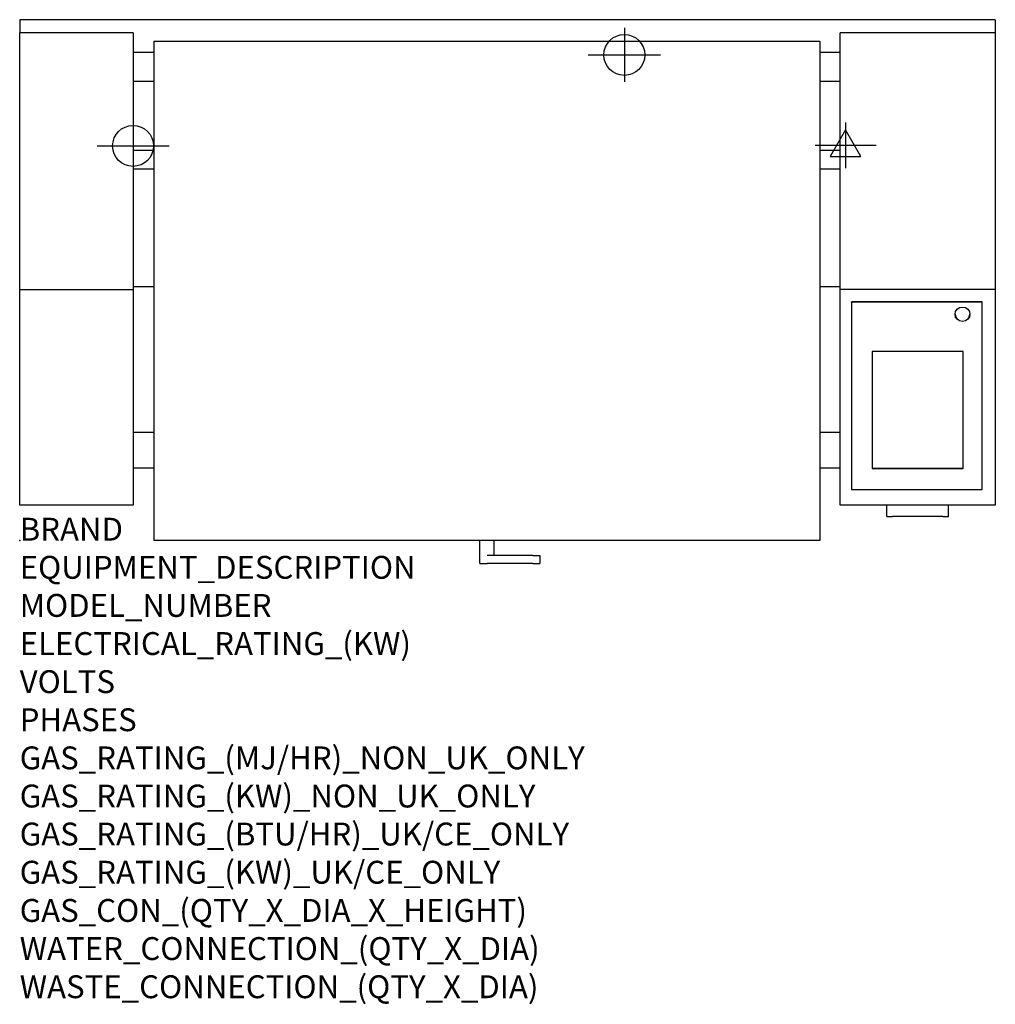
# Model space of a CAD drawing. Extents: x 0 to 1706, y -811 to 911.
import ezdxf

# ---------------------------------------------------------------- set-up
doc = ezdxf.new("R2010")
doc.units = 0
doc.header["$LTSCALE"] = 2.5
doc.layers.get('0').update_dxf_attribs({"linetype": 'CONTINUOUS'})
for name, color, linetype in [('Moffat_2D_Electrical', 6, 'CONTINUOUS'), ('Moffat_2D_Hyd', 3, 'CONTINUOUS'), ('Moffat_Profile', 1, 'CONTINUOUS')]:
    doc.layers.add(name, color=color, linetype=linetype)
doc.layers.add('Moffat_Notes', color=2, linetype='CONTINUOUS', plot=False)
doc.styles.get("Standard").update_dxf_attribs({"font": 'txt.shx'})

# ---------------------------------------------------------------- blocks, each defined once
blk = doc.blocks.new('ELECTRICAL CONNECTION')
at = {"layer": 'Moffat_2D_Electrical'}
for p, q in [((0, 40), (0, -40)), ((0, 26.7), (-26.7, -20)), ((26.7, -20), (0, 26.7)), ((-53.3, 0), (53.3, 0)), ((-26.7, -20), (26.7, -20))]:
    blk.add_line(p, q, dxfattribs=at)
blk = doc.blocks.new('SS WATER CONNECTION')
at = {"layer": 'Moffat_2D_Hyd'}
for p, q in [((0, 47.2), (0, -47.2)), ((-63, 0), (63, 0))]:
    blk.add_line(p, q, dxfattribs=at)
blk.add_circle((0, 0), 35.8, dxfattribs=at)

msp = doc.modelspace()

# ---------------------------------------------------------------- linework, layer by layer
msp.add_point((0, 0))
at = {"layer": 'Moffat_Profile'}
for p, q in [((1706.3, 911.1), (0, 911.1)), ((0, 911.1), (0, 888.3)), ((1706.3, 911.1), (1706.3, 888.3)), ((0, 439.3), (0, 888.3)), ((198.4, 888.3), (0, 888.3)), ((198.4, 888.3), (198.4, 439.3)), ((1435.1, 439.3), (1435.1, 888.3)), ((1706.3, 888.3), (1435.1, 888.3)), ((1706.3, 888.3), (1706.3, 439.3)), ((235.4, 873.6), (1399.4, 873.6)), ((235.4, 872.9), (235.4, 873.6)), ((1399.4, 872.9), (235.4, 872.9)), ((235.4, 0), (235.4, 872.9)), ((1399.4, 873.6), (1399.4, 872.9)), ((1399.4, 872.9), (1399.4, 0)), ((198.4, 854.4), (235.4, 854.4)), ((1399.4, 854.4), (1435.1, 854.4)), ((198.4, 803.9), (235.4, 803.9)), ((1399.4, 803.9), (1435.1, 803.9)), ((235.4, 682.3), (198.4, 682.3)), ((1435.1, 682.3), (1399.4, 682.3)), ((235.4, 650), (198.4, 650)), ((1435.1, 650), (1399.4, 650)), ((0, 62), (0, 439.3)), ((0, 439.3), (198.4, 439.3)), ((235.4, 444), (198.4, 444)), ((198.4, 439.3), (198.4, 62)), ((1435.1, 444), (1399.4, 444)), ((1435.1, 62), (1435.1, 439.3)), ((1706.3, 439.3), (1435.1, 439.3)), ((1706.3, 439.3), (1706.3, 62)), ((1683.2, 417.6), (1454.7, 417.6)), ((1454.7, 417.1), (1454.7, 417.6)), ((1454.7, 417.1), (1454.7, 89.2)), ((1683.2, 417.1), (1454.7, 417.1)), ((1683.2, 417.1), (1683.2, 417.6)), ((1683.2, 89.2), (1683.2, 417.1)), ((1650.2, 330.9), (1491.2, 330.9)), ((1491.2, 330.9), (1491.2, 126.1)), ((1650.2, 126.1), (1650.2, 330.9)), ((198.4, 189.6), (235.4, 189.6)), ((1399.4, 189.6), (1435.1, 189.6)), ((198.4, 127.6), (235.4, 127.6)), ((1399.4, 127.6), (1435.1, 127.6)), ((1491.2, 126.5), (1650.2, 126.5)), ((1491.2, 126.1), (1650.2, 126.1)), ((1454.7, 89.2), (1683.2, 89.2)), ((198.4, 62), (0, 62)), ((1706.3, 62), (1435.1, 62)), ((1516.7, 42), (1516.7, 62)), ((1624.7, 42), (1624.7, 62)), ((1516.7, 42), (1526.7, 42)), ((1614.7, 42), (1526.7, 42)), ((1614.7, 42), (1624.7, 42)), ((1399.4, 0), (235.4, 0)), ((804.9, -40), (804.9, 0)), ((829.9, -26), (829.9, 0)), ((897.4, -26), (817.4, -26)), ((897.4, -26), (909.9, -26)), ((909.9, -26), (909.9, -40)), ((804.9, -40), (817.4, -40)), ((897.4, -40), (817.4, -40)), ((897.4, -40), (909.9, -40))]:
    msp.add_line(p, q, dxfattribs=at)
msp.add_ellipse((1648.9, 396), major_axis=(13, 0), ratio=0.970831, dxfattribs=at)
msp.add_ellipse((1648.9, 396.4), major_axis=(-13, 0), ratio=0.970831, start_param=0.018999, end_param=3.122594, dxfattribs=at)

# ---------------------------------------------------------------- block references
for name, p in [('SS WATER CONNECTION', (1057.5, 849.5)), ('SS WATER CONNECTION', (198.3, 690.4)), ('ELECTRICAL CONNECTION', (1444.4, 691.6))]:
    msp.add_blockref(name, p)

# ---------------------------------------------------------------- texts
at = {"layer": 'Moffat_Notes', "flags": 3}
for tag, p, s in [('BRAND', (0, 0), 'WALDORF'), ('EQUIPMENT_DESCRIPTION', (0, -66.7), '150 LITRE SINGLE PAN ELECTRIC PRESSURE MULTI PAN'), ('MODEL_NUMBER', (0, -133.3), 'JUMP 151P'), ('ELECTRICAL_RATING_(KW)', (0, -200), '44'), ('VOLTS', (0, -266.7), '400-415'), ('PHASES', (0, -333.3), '3P+N+E (61A/ø)'), ('GAS_RATING_(MJ/HR)_NON_UK_ONLY', (0, -400), 'N/A'), ('GAS_RATING_(KW)_NON_UK_ONLY', (0, -466.7), 'N/A'), ('GAS_RATING_(BTU/HR)_UK/CE_ONLY', (0, -533.2), 'N/A'), ('GAS_RATING_(KW)_UK/CE_ONLY', (0, -600), 'N/A'), ('GAS_CON_(QTY_X_DIA_X_HEIGHT)', (0, -666.8), 'N/A'), ('WATER_CONNECTION_(QTY_X_DIA)', (0, -733.5), 'R 3/4'), ('WASTE_CONNECTION_(QTY_X_DIA)', (0, -800.3), 'DN 50')]:
    msp.add_attdef(tag, p, s, height=40, dxfattribs=at)

doc.saveas('drawing.dxf')
